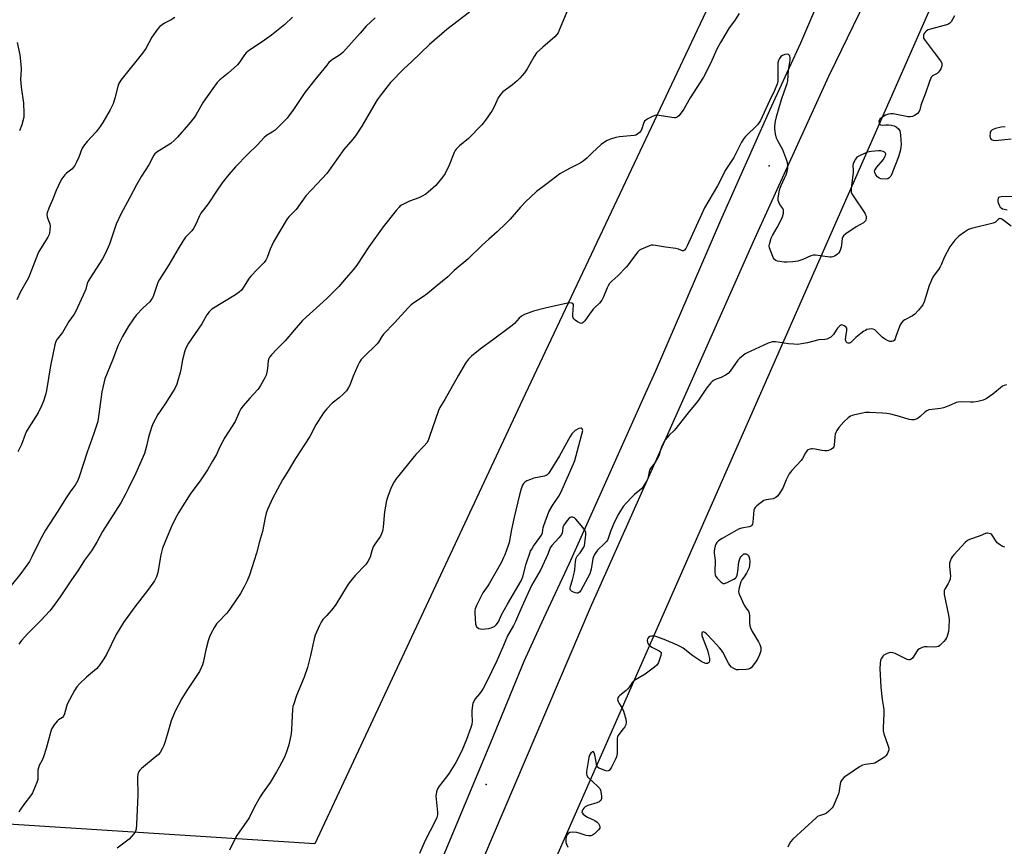
# Model space of a CAD drawing. Units: inches. Extents: x 1171771 to 1177771, y 541458 to 545459.
# Drawn here: x 1175856 to 1176318, y 544581 to 544969 of the extents above; entities that cross this region are included whole.
import ezdxf

# ---------------------------------------------------------------- set-up
doc = ezdxf.new("R2010")
doc.units = ezdxf.units.IN
doc.header["$MEASUREMENT"] = 0
for name, color, linetype in [('ELEV-Spot Elevation', 7, 'Continuous'), ('NTRL-Pasture Land', 2, 'Continuous'), ('NTRL-Trees', 3, 'Continuous'), ('TRANS-Road', 130, 'Continuous'), ('Undefined', 1, 'Continuous')]:
    doc.layers.add(name, color=color, linetype=linetype)

msp = doc.modelspace()

# ---------------------------------------------------------------- linework, layer by layer
at = {"layer": 'ELEV-Spot Elevation'}
for p in [(1176207.47, 544900.34, 405.68), (1176074.76, 544610.47, 403.79)]:
    msp.add_point(p, dxfattribs=at)
at = {"layer": 'NTRL-Pasture Land'}
msp.add_polyline3d([(1175487.79, 545347.17, 0), (1175902.45, 545398.46, 0), (1176249.63, 545442.79, 0), (1176258.96, 545337.19, 0), (1176243.61, 545112.03, 0), (1176093.1, 544793.23, 0), (1175994.43, 544582.64, 0), (1175733.72, 544599.32, 0)], dxfattribs=at)
at = {"layer": 'NTRL-Trees'}
msp.add_polyline3d([(1176831.73, 544000.74, 0), (1176778.62, 544064.83, 0), (1176721.85, 544112.44, 0), (1176718.19, 544160.06, 0), (1176766.52, 544250.49, 0), (1176776.79, 544284.58, 0), (1176743.61, 544367.16, 0), (1176736.89, 544376.92, 0), (1176703.82, 544382.65, 0), (1176679.74, 544374.31, 0), (1176626.63, 544345.01, 0), (1176564.37, 544357.83, 0), (1176520.42, 544354.16, 0), (1176425.2, 544328.53, 0), (1176286.02, 544332.19, 0), (1176194.46, 544346.84, 0), (1176165.16, 544323.03, 0), (1176095.58, 544313.88, 0), (1176040.64, 544330.36, 0), (1176011.23, 544357.66, 0), (1176344.13, 545113.04, 0), (1176316.95, 545458.39, 0), (1177770.51, 545458.24, 0)], dxfattribs=at)
at = {"layer": 'TRANS-Road'}
for points in [[(1175960.32, 544359.75), (1175988.45, 544425.08), (1175995.9, 544442.38), (1176026.21, 544511.62), (1176053.12, 544573.26), (1176076.98, 544630.07), (1176092.49, 544668.13), (1176101.81, 544688.31), (1176113.74, 544714.14), (1176130.77, 544752.03), (1176149.41, 544793.59), (1176154.05, 544803.94), (1176184.67, 544874.77), (1176207.72, 544926.29), (1176211.36, 544934.22), (1176222.23, 544957.87), (1176239.35, 544997.74)], [(1176257.81, 544988.82), (1176238.51, 544948.85), (1176235.29, 544942.19), (1176200.55, 544866.04), (1176185.61, 544832.7), (1176169.99, 544797.56), (1176123.56, 544693.12), (1176077.99, 544586.59), (1176064.4, 544554.81), (1176038.09, 544494.79), (1176016.55, 544445.65), (1176007.65, 544424.68), (1175976.17, 544350.46)]]:
    msp.add_lwpolyline(points, dxfattribs=at)
at = {"layer": 'Undefined'}
for points, elevation in [([(1176113.47, 544974.69), (1176109.03, 544963.9), (1176108.42, 544962.6), (1176107.93, 544961.82), (1176106.89, 544960.78), (1176101.29, 544955.94), (1176098.35, 544953.17), (1176097.23, 544951.52), (1176093.99, 544945.7), (1176092.7, 544943.92), (1176090.48, 544941.31), (1176089.22, 544940.1), (1176087.02, 544938.19), (1176082.62, 544934.93), (1176081.42, 544933.67), (1176080.44, 544932.22), (1176078.51, 544927.99), (1176077.58, 544926.23), (1176074.41, 544921.65), (1176072.67, 544919.48), (1176066.51, 544913.06), (1176062.26, 544909.61), (1176060.66, 544908.1), (1176060.2, 544907.47), (1176059.68, 544906.52), (1176057.39, 544900.66), (1176055.47, 544896.63), (1176054.47, 544895.2), (1176051.14, 544891.14), (1176049.93, 544889.93), (1176047.55, 544887.89), (1176046.39, 544887.06), (1176044.69, 544886), (1176043.16, 544885.23), (1176038.83, 544883.67), (1176037.53, 544883.12), (1176035.02, 544881.84), (1176034.34, 544881.38), (1176033.92, 544880.99), (1176032.6, 544879.42), (1176026.51, 544871.65), (1176019.8, 544862.29), (1176014.09, 544853.8), (1176012.38, 544851.56), (1176011.31, 544850.26), (1176009.05, 544847.8), (1176005.69, 544843.67), (1176000, 544838.18)], 410), ([(1176066.99, 544972.35), (1176056.37, 544964.14), (1176048.15, 544957.13), (1176039.95, 544949.12), (1176036.16, 544945.77), (1176029.87, 544939.39), (1176025.45, 544933.77), (1176023.66, 544931.23), (1176020.95, 544926.73), (1176016.4, 544918.85), (1176013.45, 544914.39), (1176012.22, 544912.8), (1176008.04, 544907.94), (1176000, 544896.62)], 412), ([(1176193.37, 544971.65), (1176191.08, 544968.17), (1176188.59, 544964.87), (1176184.52, 544958.02), (1176182.92, 544954.92), (1176179.9, 544948.26), (1176176.57, 544941.76), (1176170.37, 544932.22), (1176168.37, 544928.52), (1176167.39, 544926.89), (1176166.08, 544925.04), (1176165.02, 544923.72), (1176164.43, 544923.22), (1176164.01, 544922.98), (1176163.52, 544922.84), (1176162.96, 544922.82), (1176161.79, 544922.95), (1176155.86, 544923.94), (1176154.41, 544923.98), (1176153.08, 544923.55), (1176150.5, 544922.31), (1176149.55, 544921.73), (1176148.99, 544921.16), (1176148.51, 544920.15), (1176147.67, 544917.66), (1176147.33, 544916.86), (1176146.69, 544915.96), (1176145.69, 544915.05), (1176144.97, 544914.67), (1176144.13, 544914.48), (1176137.3, 544913.8), (1176135.54, 544913.54), (1176133.04, 544912.85), (1176131.51, 544912.12), (1176129.82, 544911.09), (1176128.67, 544910.23), (1176124.5, 544906.44), (1176121.94, 544903.92), (1176120.19, 544902.52), (1176118.77, 544901.6), (1176113.77, 544899.07), (1176109.26, 544896.58), (1176103.14, 544891.81), (1176098.33, 544888.22), (1176095.46, 544885.64), (1176093.27, 544883.51), (1176090.85, 544880.9), (1176085.97, 544875.35), (1176083.89, 544873.2), (1176079.88, 544869.32), (1176075.92, 544865.86), (1176072.94, 544863.15), (1176066.1, 544856.48), (1176059.67, 544851.24), (1176057.62, 544849.07), (1176056.77, 544848.29), (1176051.78, 544844.25), (1176047.04, 544840.25), (1176045.43, 544839.05), (1176040.3, 544835.73), (1176039.41, 544835), (1176038.16, 544833.76), (1176031.84, 544826.7), (1176026.61, 544821.47), (1176025.79, 544820.3), (1176024.34, 544817.73), (1176023.62, 544816.82), (1176017.34, 544810.75), (1176016.17, 544809.53), (1176015.3, 544808.22), (1176014.57, 544806.72), (1176012.41, 544801.65), (1176010.86, 544797.57), (1176010.18, 544796.34), (1176009.26, 544794.92), (1176008.56, 544794.05), (1176007.53, 544793.09), (1176005.78, 544791.63), (1176002.54, 544789.11), (1176000, 544786.4)], 408), ([(1175928.8, 544969.75), (1175927.15, 544968.71), (1175923.9, 544967.06), (1175921.84, 544965.6), (1175920.72, 544964.32), (1175918.05, 544960.55), (1175915.13, 544955.33), (1175913.66, 544953.1), (1175904.7, 544942.01), (1175903.45, 544940.35), (1175902.57, 544938.82), (1175902, 544937.49), (1175900.6, 544931.91), (1175899.82, 544929.4), (1175899.31, 544928.04), (1175898.47, 544926.46), (1175894.98, 544920.51), (1175893.84, 544918.76), (1175891.89, 544916.16), (1175887.66, 544911.66), (1175885.94, 544909.45), (1175885.26, 544908.19), (1175883.75, 544904.37), (1175882.71, 544902.01), (1175881.97, 544900.48), (1175881.52, 544899.77), (1175880.5, 544898.75), (1175878.07, 544896.84), (1175877.26, 544896.08), (1175875.86, 544894.24), (1175875.03, 544892.71), (1175873.24, 544888.71), (1175871.5, 544884.31), (1175869.66, 544880.47), (1175868.97, 544878.31), (1175868.85, 544877.48), (1175868.99, 544876.33), (1175869.23, 544875.49), (1175870.19, 544873.09), (1175870.43, 544872), (1175870.27, 544870.01), (1175869.84, 544868.06), (1175869.2, 544866.81), (1175865.77, 544861.37), (1175864.89, 544859.82), (1175860.14, 544847.81), (1175858.99, 544845.61), (1175856.42, 544841.19), (1175854.76, 544837.47)], 418), ([(1175983.97, 544969.89), (1175980.39, 544966.53), (1175978.86, 544965.22), (1175974.1, 544961.48), (1175969.66, 544958.34), (1175963.84, 544954.48), (1175962.27, 544953.18), (1175961.51, 544952.31), (1175959.29, 544948.95), (1175958.2, 544947.6), (1175953.77, 544943.76), (1175949.9, 544940.58), (1175948.7, 544939.34), (1175946.65, 544936.58), (1175942.07, 544930.05), (1175938.83, 544924.37), (1175938.03, 544923.14), (1175935.27, 544919.65), (1175930, 544913.71), (1175928.59, 544912.25), (1175926.9, 544910.76), (1175920.3, 544906.61), (1175919.44, 544905.89), (1175918.93, 544905.21), (1175916.64, 544900.74), (1175913.13, 544895.46), (1175910.78, 544891.42), (1175907.52, 544885.11), (1175903.68, 544878.01), (1175901.24, 544872.89), (1175898.1, 544863.51), (1175896.1, 544858.97), (1175894.88, 544856.63), (1175890.33, 544849.66), (1175888.2, 544846.17), (1175887.74, 544845.09), (1175887, 544842.53), (1175886.58, 544841.43), (1175882.41, 544832.2), (1175881.58, 544830.82), (1175879.14, 544827.31), (1175876.2, 544822.19), (1175873.63, 544819.02), (1175872.97, 544817.95), (1175872.49, 544816.36), (1175870.53, 544806.62), (1175868.66, 544795.06), (1175868.14, 544793.05), (1175867.19, 544789.94), (1175866.31, 544787.83), (1175864.73, 544784.48), (1175860.31, 544777.7), (1175859.15, 544775.66), (1175858.56, 544774.33), (1175856.84, 544769.76), (1175855.18, 544766.26)], 416), ([(1176294.22, 544970.6), (1176292.65, 544967.71), (1176292.1, 544967.08), (1176291.09, 544966.58), (1176283.02, 544964.37), (1176281.91, 544963.98), (1176281.21, 544963.51), (1176280.61, 544962.89), (1176280.08, 544962.22), (1176279.73, 544961.48), (1176279.7, 544960.67), (1176279.82, 544960.12), (1176280.04, 544959.64), (1176284.83, 544953.41), (1176287.68, 544949.52), (1176288.27, 544948.35), (1176288.38, 544947.36), (1176288.18, 544946.56), (1176287.83, 544945.78), (1176287.27, 544944.78), (1176286.78, 544944.1), (1176286.13, 544943.58), (1176283.92, 544942.4), (1176283.42, 544941.89), (1176283.14, 544941.4), (1176282.49, 544939.77), (1176280.54, 544933.79), (1176278.95, 544929.96), (1176278.52, 544928.59), (1176278.02, 544926.46), (1176277.67, 544925.69), (1176276.95, 544924.82), (1176275.83, 544924.04), (1176274.6, 544923.43), (1176273.49, 544923.19), (1176272.62, 544923.22), (1176271.73, 544923.36), (1176265.58, 544924.6), (1176264.43, 544924.67), (1176263.34, 544924.55), (1176262.01, 544924.01), (1176260.17, 544922.95), (1176259.35, 544922.18), (1176258.94, 544921.53), (1176258.84, 544921.07), (1176258.94, 544920.38), (1176259.26, 544919.8), (1176259.6, 544919.55), (1176260.53, 544919.39), (1176262.13, 544919.52), (1176263.33, 544919.48), (1176264.81, 544919.34), (1176265.94, 544919.1), (1176266.91, 544918.55), (1176267.96, 544917.58), (1176268.6, 544916.68), (1176268.87, 544915.93), (1176269.03, 544914.58), (1176269.21, 544910.27), (1176269.16, 544909.14), (1176268.92, 544907.74), (1176267.98, 544904.54), (1176264.89, 544896.53), (1176264.39, 544895.5), (1176263.73, 544894.64), (1176263.09, 544894.23), (1176261.76, 544894.07), (1176259.8, 544894.21), (1176259.03, 544894.46), (1176258.17, 544895.09), (1176257.47, 544896.03), (1176256.97, 544897.08), (1176256.86, 544897.82), (1176256.94, 544898.24), (1176257.18, 544898.74), (1176257.89, 544899.68), (1176260.83, 544903.16), (1176261.46, 544904.16), (1176261.95, 544905.17), (1176262.11, 544905.89), (1176261.99, 544906.29), (1176261.53, 544906.7), (1176260.85, 544907.02), (1176259.78, 544907.32), (1176258.62, 544907.34), (1176255.15, 544906.99), (1176254.3, 544906.85), (1176253.47, 544906.61), (1176250.03, 544905.1), (1176248.54, 544904.27), (1176247.82, 544903.46), (1176247.02, 544901.97), (1176246.72, 544901.19), (1176246.57, 544900.39), (1176246.76, 544898.17), (1176246.76, 544897.33), (1176245.88, 544889.65), (1176245.82, 544888.77), (1176245.9, 544887.93), (1176246.22, 544887.15), (1176246.81, 544886.16), (1176252.31, 544878.06), (1176252.61, 544877.37), (1176252.81, 544876.63), (1176252.83, 544875.58), (1176252.71, 544875.05), (1176252.49, 544874.56), (1176252.18, 544874.16), (1176251.6, 544873.65), (1176248.25, 544871.76), (1176243.28, 544868.41), (1176242.19, 544867.48), (1176241.91, 544867.03), (1176241.67, 544866.28), (1176241.38, 544863.26), (1176241.15, 544862.16), (1176240.48, 544860.29), (1176239.88, 544859.36), (1176239.23, 544858.8), (1176238.01, 544858.01), (1176237.23, 544857.65), (1176236.69, 544857.52), (1176235.84, 544857.5), (1176234.69, 544857.6), (1176232.38, 544857.9), (1176229.17, 544858.45), (1176228.01, 544858.45), (1176226.91, 544858.13), (1176223.2, 544856.34), (1176220.81, 544855.54), (1176219.96, 544855.4), (1176218.5, 544855.28), (1176215.85, 544855.16), (1176214.39, 544855.19), (1176212.37, 544855.41), (1176211.26, 544855.62), (1176210.52, 544855.93), (1176209.95, 544856.4), (1176209.48, 544857.07), (1176209.1, 544857.87), (1176207.62, 544861.81), (1176207.47, 544862.62), (1176207.52, 544863.62), (1176207.82, 544864.71), (1176208.42, 544866.34), (1176209.03, 544867.64), (1176211.2, 544871.4), (1176212.9, 544874.73), (1176213.58, 544876.34), (1176214.07, 544878.03), (1176214.19, 544878.87), (1176214.09, 544879.57), (1176213.78, 544880.24), (1176212.44, 544882.14), (1176211.91, 544883.19), (1176211.66, 544884), (1176211.65, 544885.14), (1176212.07, 544888.07), (1176212.38, 544889.5), (1176213.01, 544891.11), (1176214.67, 544894.5), (1176215.32, 544896.05), (1176215.87, 544897.64), (1176216.15, 544899.24), (1176216.12, 544901.09), (1176215.73, 544902.73), (1176213.84, 544907.7), (1176211.42, 544912.01), (1176210.8, 544913.31), (1176210.32, 544915.33), (1176210.03, 544917.68), (1176210.1, 544918.86), (1176210.43, 544921.22), (1176211, 544923.81), (1176213.16, 544931.41), (1176214.36, 544934.93), (1176215.88, 544938.8), (1176216.2, 544940.12), (1176216.47, 544945.1), (1176217.27, 544949.76), (1176217.31, 544950.83), (1176217.05, 544951.79), (1176216.83, 544952.19), (1176216.53, 544952.47), (1176215.83, 544952.58), (1176214.71, 544952.37), (1176213.61, 544951.96), (1176212.92, 544951.46), (1176212.29, 544950.64), (1176211.81, 544949.67), (1176211.51, 544948.56), (1176211.4, 544947.48), (1176211.54, 544940.78), (1176211.47, 544939.91), (1176211.26, 544939.08), (1176209.89, 544935.55), (1176207.57, 544930.81), (1176203.33, 544921.57), (1176202.74, 544920.59), (1176201.86, 544919.49), (1176196.28, 544913.96), (1176195.58, 544913.04), (1176194.5, 544911.31), (1176192.83, 544908.24), (1176190.87, 544904.18), (1176186.81, 544898.04), (1176184.76, 544893.81), (1176183.19, 544890.84), (1176177.12, 544880.53), (1176175.62, 544877.43), (1176168.94, 544862.75), (1176168.3, 544861.52), (1176167.7, 544860.76), (1176167.19, 544860.48), (1176166.76, 544860.49), (1176164.83, 544861.23), (1176163.68, 544861.54), (1176158.83, 544862.16), (1176154.14, 544863), (1176152.97, 544863.14), (1176152.13, 544863.08), (1176151.32, 544862.85), (1176147.63, 544861.29), (1176146.67, 544860.72), (1176145.87, 544859.93), (1176143.39, 544856.75), (1176141.37, 544853.95), (1176140.43, 544852.83), (1176136.49, 544848.8), (1176133.67, 544846.24), (1176132.58, 544845.07), (1176131.94, 544844.1), (1176131.39, 544843.08), (1176129.7, 544838.84), (1176128.9, 544837.34), (1176127.83, 544835.99), (1176125.67, 544833.92), (1176124.88, 544833.05), (1176123.13, 544830.76), (1176120.94, 544827.59), (1176120.16, 544826.8), (1176119.72, 544826.55), (1176119.25, 544826.45), (1176118.54, 544826.64), (1176117.58, 544827.2), (1176116.41, 544828.04), (1176115.81, 544828.6), (1176115.52, 544829.02), (1176115.33, 544829.8), (1176115.31, 544830.66), (1176115.73, 544834.93), (1176115.64, 544835.36), (1176115.44, 544835.7), (1176114.87, 544835.99), (1176113.87, 544836.08), (1176112.8, 544835.92), (1176102.43, 544833.6), (1176096.88, 544832.21), (1176092.76, 544830.66), (1176091.27, 544829.9), (1176090.28, 544828.98), (1176087.96, 544826.45), (1176086.89, 544825.5), (1176085.08, 544824.08), (1176078.26, 544819.11), (1176071.95, 544814.39), (1176067.88, 544811.09), (1176067.03, 544810.3), (1176066.47, 544809.65), (1176065.11, 544807.76), (1176061.75, 544802.21), (1176055.37, 544790.87), (1176053.07, 544787.06), (1176052.46, 544785.62), (1176048.06, 544772.95), (1176047.49, 544771.6), (1176046.93, 544770.56), (1176045.73, 544769.05), (1176041.8, 544764.99), (1176038.29, 544760.82), (1176032.38, 544753.41), (1176031.59, 544752.22), (1176030.77, 544750.77), (1176030.05, 544749.16), (1176028.75, 544745.83), (1176028.01, 544743.42), (1176027.11, 544738.12), (1176026.5, 544731.06), (1176026.33, 544729.9), (1176026.12, 544729.11), (1176025.65, 544727.82), (1176025.17, 544726.82), (1176022.49, 544722.97), (1176021.79, 544721.73), (1176021.07, 544719.92), (1176020.34, 544716.98), (1176019.32, 544714.91), (1176018.72, 544713.92), (1176018.19, 544713.25), (1176013.26, 544708.3), (1176010.51, 544704.95), (1176009.56, 544703.53), (1176004.28, 544694.66), (1176003.02, 544693.05), (1176000, 544689.58)], 406), ([(1176022.64, 544969.59), (1176018.5, 544965.75), (1176015.7, 544962.42), (1176007.48, 544953.45), (1176006.63, 544952.65), (1176005.56, 544951.83), (1176002.76, 544950.16), (1176001.86, 544949.53), (1176001.03, 544948.69), (1176000, 544947.41)], 414), ([(1175854.94, 544958.03), (1175856.15, 544952.22), (1175856.61, 544947.81), (1175856.71, 544945.76), (1175856.51, 544940.58), (1175856.53, 544939.13), (1175856.74, 544937.08), (1175857.87, 544929.58), (1175858.08, 544925.01), (1175858.06, 544923.87), (1175857.96, 544923.03), (1175857.11, 544919.47), (1175856.04, 544916.67)], 420), ([(1176000, 544947.41), (1175994.44, 544940.6), (1175989.73, 544934.61), (1175988.42, 544932.77), (1175984.43, 544926.69), (1175982.28, 544923.68), (1175981.39, 544922.57), (1175977.26, 544918.44), (1175975.78, 544917.07), (1175974.46, 544916.08), (1175971.74, 544914.42), (1175970.69, 544913.54), (1175967.62, 544910.13), (1175963.06, 544905.79), (1175957.26, 544899.83), (1175954.08, 544896.18), (1175951.02, 544892.38), (1175948.33, 544888.44), (1175944.4, 544882.44), (1175942.19, 544879.67), (1175941.02, 544878.03), (1175940.35, 544876.78), (1175938.67, 544872.88), (1175937.55, 544870.91), (1175936.69, 544869.83), (1175933.87, 544866.86), (1175932.52, 544864.98), (1175930.3, 544861.46), (1175926.01, 544853.89), (1175921.54, 544847.09), (1175920.8, 544845.56), (1175918.74, 544839.57), (1175918.31, 544838.5), (1175917.91, 544837.75), (1175917, 544836.63), (1175913.92, 544833.71), (1175910.63, 544830.23), (1175909.38, 544828.59), (1175907.05, 544825.18), (1175904.28, 544820.3), (1175902.3, 544816.31), (1175899.6, 544809.24), (1175896.05, 544800.41), (1175895.53, 544798.4), (1175894.65, 544794.34), (1175893.09, 544783.98), (1175892.93, 544781.7), (1175892.69, 544780.56), (1175890.9, 544774.93), (1175887.72, 544766.14), (1175883.88, 544754.52), (1175883.26, 544752.87), (1175882.02, 544750.71), (1175880.04, 544748.07), (1175877.48, 544744.24), (1175873.92, 544738.51), (1175868.16, 544729.62), (1175865.72, 544725.07), (1175861.75, 544717.04), (1175860.6, 544714.96), (1175856.65, 544709.25), (1175852.07, 544703.69)], 414), ([(1176317.96, 544918.57), (1176316.2, 544918.41), (1176313.45, 544917.78), (1176312.65, 544917.52), (1176311.95, 544917.16), (1176311.28, 544916.52), (1176311.07, 544916.07), (1176310.95, 544915.53), (1176310.92, 544914.36), (1176311, 544913.52), (1176311.16, 544913.04), (1176311.45, 544912.69), (1176312.36, 544912.35), (1176313.44, 544912.22), (1176320.85, 544912.95)], 404), ([(1176000, 544896.62), (1175995.55, 544891.79), (1175990.2, 544886.21), (1175985.68, 544879.89), (1175982.41, 544876.52), (1175981.5, 544875.44), (1175974.97, 544864.64), (1175973.49, 544861.2), (1175972.11, 544857.32), (1175971.49, 544856.11), (1175970.64, 544855.04), (1175967.47, 544851.93), (1175964.38, 544848.56), (1175963.69, 544847.6), (1175961.03, 544843.4), (1175960.03, 544842.03), (1175958.94, 544841.05), (1175957.24, 544839.86), (1175946.13, 544833.08), (1175944.84, 544831.9), (1175943.73, 544830.54), (1175941.39, 544826.32), (1175935.23, 544817.16), (1175934.05, 544815.18), (1175933.49, 544813.56), (1175932.36, 544809.39), (1175931.6, 544804.85), (1175931.28, 544803.42), (1175930.24, 544799.69), (1175929.67, 544798.04), (1175928.75, 544795.99), (1175928.07, 544794.73), (1175924.3, 544788.84), (1175920.86, 544783.76), (1175918.5, 544779.34), (1175917.86, 544777.68), (1175916.48, 544773.12), (1175915.58, 544768.89), (1175914.59, 544765.5), (1175910.5, 544756.34), (1175906.93, 544748.91), (1175905.86, 544746.81), (1175903.44, 544742.41), (1175894.84, 544728.89), (1175892.32, 544724.18), (1175890.56, 544721.08), (1175889.73, 544719.86), (1175886.38, 544715.46), (1175883.69, 544711), (1175880.05, 544705.89), (1175875.06, 544698.28), (1175871.31, 544693.17), (1175870.16, 544691.82), (1175865.91, 544687.24), (1175859.88, 544681.15), (1175856.91, 544677.83), (1175855.7, 544676.2)], 412), ([(1176326.4, 544886.01), (1176316.16, 544885.82), (1176315.36, 544885.66), (1176314.96, 544885.42), (1176314.72, 544885.08), (1176314.59, 544884.35), (1176314.66, 544883.53), (1176314.86, 544882.69), (1176315.32, 544881.6), (1176315.77, 544880.88), (1176316.15, 544880.53), (1176316.79, 544880.2), (1176318.9, 544879.63)], 404), ([(1176320.91, 544871.97), (1176317.02, 544875.02), (1176316.13, 544875.46), (1176315.49, 544875.54), (1176315.2, 544875.46), (1176314.81, 544875.2), (1176313.5, 544873.93), (1176312.46, 544873.44), (1176302.31, 544870.89), (1176300.91, 544870.43), (1176298.9, 544869.25), (1176296.27, 544867.39), (1176294.49, 544865.48), (1176292.09, 544862.3), (1176289.5, 544857.3), (1176288.11, 544853.88), (1176287.62, 544852.88), (1176286.86, 544851.72), (1176284.74, 544849.03), (1176284.13, 544848.05), (1176282.44, 544844.28), (1176280.89, 544838.98), (1176280.01, 544836.48), (1176279.38, 544835.18), (1176277.42, 544832.72), (1176275.69, 544830.83), (1176274.52, 544830.03), (1176270.94, 544828.14), (1176270.26, 544827.63), (1176269.48, 544826.78), (1176268.83, 544825.83), (1176268.46, 544825.04), (1176266.86, 544820.27), (1176266.43, 544819.2), (1176266.02, 544818.51), (1176265.48, 544818.08), (1176264.84, 544817.91), (1176264.03, 544818.02), (1176262.92, 544818.41), (1176261.88, 544818.92), (1176261.03, 544819.5), (1176260.37, 544820.05), (1176256.94, 544823.4), (1176256.23, 544823.81), (1176255.46, 544823.9), (1176254.36, 544823.78), (1176253.26, 544823.52), (1176252.49, 544823.2), (1176251.75, 544822.78), (1176250.34, 544821.78), (1176248.06, 544819.89), (1176245.7, 544817.53), (1176245.06, 544817.18), (1176244.41, 544817.15), (1176244.01, 544817.36), (1176243.5, 544817.88), (1176243.3, 544818.31), (1176243.21, 544818.78), (1176243.27, 544820.1), (1176243.86, 544823.2), (1176243.87, 544823.72), (1176243.77, 544824.19), (1176243.31, 544824.77), (1176242.64, 544825.24), (1176241.91, 544825.6), (1176241.21, 544825.71), (1176240.78, 544825.54), (1176240.38, 544825.22), (1176239.44, 544824.2), (1176238.76, 544823.26), (1176237.53, 544821.27), (1176237, 544820.6), (1176236.36, 544820.06), (1176235.65, 544819.61), (1176234.38, 544819.03), (1176233.56, 544818.9), (1176230.66, 544818.74), (1176225.34, 544817.35), (1176222.5, 544816.83), (1176220.79, 544816.61), (1176219.03, 544816.65), (1176216.4, 544816.85), (1176210.38, 544817.81), (1176209.54, 544817.84), (1176208.75, 544817.77), (1176207.99, 544817.57), (1176207, 544817.19), (1176196.84, 544812.55), (1176196.08, 544812.13), (1176195.19, 544811.46), (1176193.49, 544809.99), (1176192.71, 544809.17), (1176189.16, 544804.08), (1176188.19, 544803.01), (1176187.01, 544802.23), (1176184.98, 544801.13), (1176182.59, 544800.28), (1176181.32, 544799.72), (1176180.63, 544799.26), (1176180, 544798.66), (1176177.96, 544796.17), (1176174.22, 544790.47), (1176173.18, 544789.03), (1176169.9, 544785.14), (1176163.68, 544777.19), (1176162.87, 544776.33), (1176160.51, 544774.08), (1176158.59, 544771.83), (1176157.87, 544770.55), (1176156.92, 544768.39), (1176156.52, 544767.28), (1176155.79, 544764.73), (1176155.24, 544763.42), (1176153.96, 544761.23), (1176152.03, 544758.96), (1176151.48, 544757.99), (1176151.11, 544756.9), (1176150.54, 544753.77), (1176150.06, 544752.72), (1176149.16, 544751.2), (1176148.2, 544749.71), (1176147.66, 544749.02), (1176146.82, 544748.24), (1176144.31, 544746.26), (1176143.12, 544745.19), (1176140.32, 544742.17), (1176139.03, 544740.58), (1176136.94, 544737.44), (1176134.92, 544733.47), (1176133.03, 544728.89), (1176131.93, 544725.64), (1176131.6, 544724.91), (1176131.16, 544724.26), (1176130.28, 544723.26), (1176126.89, 544720.13), (1176125.56, 544718.15), (1176125.02, 544717.1), (1176124.75, 544716.29), (1176123.94, 544711.23), (1176123.29, 544709.05), (1176119.11, 544701.3), (1176118.42, 544700.45), (1176117.77, 544700.06), (1176117.27, 544700.03), (1176116.47, 544700.2), (1176115.4, 544700.6), (1176114.68, 544700.99), (1176114.23, 544701.53), (1176114.12, 544701.98), (1176114.12, 544702.46), (1176114.28, 544703.27), (1176115.22, 544706.32), (1176116.12, 544710.05), (1176116.3, 544711.2), (1176116.64, 544714.85), (1176116.93, 544716.48), (1176117.38, 544717.38), (1176118.73, 544718.96), (1176119.91, 544720.64), (1176120.49, 544721.64), (1176120.76, 544722.35), (1176121.41, 544727.27), (1176121.46, 544728.14), (1176121.4, 544728.64), (1176121.02, 544729.54), (1176120.16, 544730.69), (1176116.75, 544734.74), (1176116.13, 544735.31), (1176115.66, 544735.57), (1176115.16, 544735.7), (1176114.66, 544735.66), (1176114.17, 544735.47), (1176113.72, 544735.16), (1176112.73, 544734.09), (1176111.1, 544731.96), (1176110.62, 544730.96), (1176110.51, 544729.04), (1176110.31, 544728.29), (1176110, 544727.57), (1176109.56, 544726.84), (1176108.86, 544725.91), (1176105.59, 544722.33), (1176104.79, 544721.23), (1176103.62, 544718.38), (1176100.3, 544711.16), (1176096.07, 544703.66), (1176091.43, 544693.58), (1176088.47, 544686.75), (1176087.55, 544684.96), (1176084.72, 544680.04), (1176082.89, 544675.51), (1176079.72, 544668.39), (1176077.31, 544663.25), (1176074.71, 544658.04), (1176073.29, 544655.41), (1176072.39, 544653.92), (1176071.61, 544652.87), (1176069.59, 544650.5), (1176068.77, 544649.13), (1176068.48, 544648.4), (1176068.28, 544647.58), (1176068.01, 544644.95), (1176067.96, 544643.48), (1176068.16, 544640.12), (1176068.01, 544638.49), (1176067.6, 544637.16), (1176065.47, 544631.47), (1176063.33, 544626.16), (1176060.52, 544620.77), (1176057.37, 544615.72), (1176056.17, 544614.02), (1176052.66, 544609.64), (1176051.87, 544608.43), (1176051.46, 544607.02), (1176051.19, 544604.96), (1176051.27, 544603.55), (1176051.98, 544597.31), (1176051.94, 544596.21), (1176051.67, 544594.97), (1176050.86, 544593.16), (1176046.12, 544584.22), (1176043.46, 544578.14)], 404), ([(1176000, 544838.18), (1175988.72, 544827.88), (1175984.69, 544823.28), (1175980.59, 544818.22), (1175976.54, 544814.36), (1175974.11, 544811.78), (1175973.22, 544810.63), (1175972.9, 544809.94), (1175972.61, 544808.96), (1175972.28, 544805.34), (1175971.93, 544803.61), (1175971.54, 544802.19), (1175970.95, 544800.88), (1175968.95, 544797.36), (1175968.19, 544796.14), (1175967.66, 544795.46), (1175963.97, 544791.47), (1175960.76, 544787.76), (1175959.71, 544786.4), (1175959.05, 544785.13), (1175957, 544780.56), (1175952.29, 544773.02), (1175949.89, 544768.67), (1175948.25, 544764.98), (1175946.42, 544761.9), (1175944.16, 544757.85), (1175940.95, 544753.22), (1175935.93, 544746.4), (1175930.7, 544738.07), (1175929.26, 544735.57), (1175927.07, 544730.94), (1175923.08, 544721.2), (1175922.19, 544717.95), (1175920.86, 544709.67), (1175920.19, 544707.73), (1175919.31, 544705.88), (1175916.48, 544701.86), (1175909.56, 544693), (1175904.66, 544686.36), (1175901.32, 544680.64), (1175896.69, 544671.34), (1175895.57, 544669.3), (1175894.59, 544667.84), (1175892.98, 544665.75), (1175892.01, 544664.66), (1175887.42, 544660.72), (1175884.05, 544657.5), (1175882.89, 544656.19), (1175881.81, 544654.4), (1175878.34, 544648.1), (1175877.96, 544646.99), (1175877.1, 544643.53), (1175876.66, 544642.47), (1175876.08, 544641.82), (1175874.28, 544640.64), (1175873.67, 544640.09), (1175872.27, 544638.3), (1175871.17, 544636.65), (1175870.81, 544635.85), (1175870.45, 544634.72), (1175869.34, 544630.68), (1175868.49, 544627.19), (1175867.27, 544623.33), (1175866.64, 544621.72), (1175865.25, 544619.23), (1175864.83, 544618.22), (1175864.65, 544617.16), (1175864.65, 544613.94), (1175864.55, 544612.79), (1175864.11, 544611.4), (1175862.53, 544607.58), (1175862.03, 544606.52), (1175861.57, 544605.76), (1175857.95, 544601.06), (1175856.22, 544598.48), (1175855.7, 544597.43)], 410), ([(1176318.62, 544797.63), (1176317.54, 544797.36), (1176316.78, 544796.97), (1176312.21, 544793.24), (1176309.06, 544791.14), (1176307.78, 544790.49), (1176305.26, 544789.82), (1176303.26, 544789.47), (1176301.8, 544789.47), (1176297.71, 544789.71), (1176296.07, 544789.61), (1176295.07, 544789.34), (1176292.35, 544788.07), (1176289.18, 544786.9), (1176287.78, 544786.63), (1176283.74, 544786.17), (1176282.33, 544785.92), (1176281.29, 544785.52), (1176280.58, 544785.05), (1176278.2, 544782.79), (1176277.28, 544782.05), (1176276.34, 544781.56), (1176275.33, 544781.26), (1176274.2, 544781.23), (1176273.08, 544781.4), (1176268.47, 544782.86), (1176264.48, 544783.95), (1176262.57, 544784.24), (1176260.6, 544784.42), (1176254.37, 544784.68), (1176252.6, 544784.67), (1176251.17, 544784.43), (1176247.49, 544783.61), (1176246.37, 544783.32), (1176245.58, 544783.01), (1176244.46, 544782.22), (1176242.39, 544780.33), (1176240.11, 544777.74), (1176239.15, 544776.32), (1176238.64, 544775.31), (1176238.35, 544774.52), (1176238.17, 544773.35), (1176237.92, 544769.46), (1176237.68, 544768.67), (1176237.25, 544768.06), (1176236.65, 544767.58), (1176235.96, 544767.18), (1176235.27, 544766.92), (1176234.54, 544766.79), (1176233.45, 544766.76), (1176232.08, 544766.86), (1176228.93, 544767.51), (1176227.79, 544767.67), (1176227.24, 544767.65), (1176226.46, 544767.47), (1176225.71, 544767.17), (1176225.27, 544766.89), (1176224.87, 544766.49), (1176224.38, 544765.79), (1176223.02, 544763.16), (1176222.4, 544762.17), (1176218.08, 544757.52), (1176216.85, 544756.01), (1176216.28, 544754.99), (1176215.41, 544753.11), (1176213.83, 544749.18), (1176212.78, 544747.48), (1176211.42, 544745.65), (1176210.57, 544744.92), (1176209.29, 544744.3), (1176208.2, 544744.05), (1176205.99, 544743.75), (1176204.95, 544743.41), (1176204.21, 544742.96), (1176203.03, 544742.08), (1176201.63, 544740.98), (1176200.8, 544740.19), (1176200.48, 544739.75), (1176200.22, 544738.96), (1176199.73, 544733.39), (1176199.52, 544732.41), (1176199.33, 544731.98), (1176199.09, 544731.66), (1176198.55, 544731.28), (1176198.05, 544731.11), (1176194.4, 544730.5), (1176193.05, 544730.06), (1176185.4, 544725.71), (1176183.67, 544724.53), (1176182.8, 544723.76), (1176182.38, 544723.05), (1176182.12, 544722.24), (1176181.81, 544720.82), (1176181.67, 544719.67), (1176181.7, 544718.82), (1176182.1, 544715.28), (1176182.01, 544709.85), (1176182.08, 544708.71), (1176182.34, 544707.93), (1176183.03, 544707.03), (1176184.92, 544705.18), (1176185.8, 544704.59), (1176186.52, 544704.54), (1176187.79, 544705.01), (1176190.89, 544706.57), (1176191.56, 544707.04), (1176191.89, 544707.4), (1176192.37, 544708.48), (1176192.79, 544710.27), (1176193.26, 544714.52), (1176193.47, 544715.62), (1176193.84, 544716.64), (1176194.14, 544717.12), (1176194.7, 544717.76), (1176195.55, 544718.41), (1176196.02, 544718.54), (1176196.51, 544718.5), (1176196.97, 544718.35), (1176197.37, 544718.08), (1176197.66, 544717.67), (1176197.86, 544717.17), (1176198.14, 544716.06), (1176198.27, 544714.9), (1176198.18, 544713.12), (1176197.96, 544711.98), (1176197.53, 544710.95), (1176196.71, 544709.45), (1176195.69, 544707.75), (1176194.64, 544706.25), (1176194.17, 544705.35), (1176193.31, 544702.55), (1176193.13, 544701.7), (1176193.07, 544700.86), (1176193.25, 544700.05), (1176193.56, 544699.24), (1176195.72, 544694.46), (1176196.43, 544693.2), (1176197.69, 544691.54), (1176198.1, 544690.65), (1176198.24, 544689.46), (1176198.12, 544686.04), (1176198.29, 544684.92), (1176198.59, 544683.84), (1176199.5, 544682.05), (1176202.36, 544677.32), (1176202.96, 544676), (1176203.44, 544674.66), (1176203.57, 544673.85), (1176203.46, 544673.06), (1176202.83, 544671.23), (1176202.02, 544669.41), (1176201.31, 544668.16), (1176199.63, 544665.84), (1176198.9, 544665.02), (1176198.23, 544664.59), (1176197.7, 544664.44), (1176196.55, 544664.29), (1176193.01, 544664.07), (1176192.15, 544664.18), (1176190.78, 544664.7), (1176189.77, 544665.31), (1176188.9, 544666.25), (1176188.33, 544667.23), (1176185.67, 544672.35), (1176185.05, 544673.33), (1176184.14, 544674.49), (1176182.78, 544676.05), (1176180.93, 544677.83), (1176177.98, 544681.03), (1176177.19, 544681.66), (1176176.59, 544681.87), (1176176.08, 544681.8), (1176175.89, 544681.57), (1176175.8, 544680.97), (1176175.89, 544680.25), (1176176.45, 544678.53), (1176178.53, 544673.33), (1176179.04, 544671.36), (1176179.4, 544669.41), (1176179.45, 544668.36), (1176179.28, 544667.68), (1176179.03, 544667.35), (1176178.42, 544667.13), (1176177.69, 544667.13), (1176177.19, 544667.23), (1176175.88, 544667.88), (1176171.65, 544670.72), (1176167.11, 544674.2), (1176165.68, 544675.09), (1176164.4, 544675.73), (1176158.17, 544678.3), (1176154.22, 544679.71), (1176153.06, 544679.93), (1176152.2, 544679.94), (1176151.44, 544679.71), (1176150.79, 544679.26), (1176150.33, 544678.66), (1176150.19, 544677.96), (1176150.31, 544676.97), (1176150.65, 544676.28), (1176151.22, 544675.68), (1176152.37, 544674.81), (1176155.8, 544673.01), (1176156.47, 544672.55), (1176156.75, 544672.18), (1176156.8, 544671.95), (1176156.68, 544670.91), (1176155.53, 544667.51), (1176155.11, 544666.75), (1176154.74, 544666.31), (1176153.62, 544665.35), (1176149.35, 544662.1), (1176144.71, 544659.41), (1176143.74, 544658.75), (1176143.17, 544658.13), (1176141.95, 544656.23), (1176141.16, 544655.22), (1176140.31, 544654.44), (1176137.33, 544652.08), (1176136.77, 544651.46), (1176136.5, 544651.01), (1176136.36, 544650.28), (1176136.63, 544649.29), (1176137.12, 544648.29), (1176138.65, 544645.81), (1176139.12, 544644.75), (1176140.14, 544641), (1176140.34, 544639.55), (1176140.14, 544638.42), (1176139.67, 544637.36), (1176139, 544636.41), (1176136.96, 544633.9), (1176136.49, 544633.2), (1176136.25, 544632.69), (1176136.13, 544632.16), (1176136.08, 544631.32), (1176136.19, 544626.98), (1176136.1, 544624.98), (1176135.83, 544623.31), (1176135.27, 544621.96), (1176133.48, 544618.51), (1176132.89, 544617.51), (1176132.34, 544616.93), (1176131.95, 544616.75), (1176131.48, 544616.7), (1176130.38, 544616.95), (1176128.42, 544617.69), (1176127.63, 544618.07), (1176126.99, 544618.56), (1176126.72, 544619.01), (1176126.46, 544619.81), (1176125.99, 544622.72), (1176125.65, 544624.13), (1176125.32, 544625.16), (1176124.99, 544625.69), (1176124.86, 544625.77), (1176124.54, 544625.72), (1176123.82, 544625.14), (1176123.24, 544624.17), (1176122.85, 544623.04), (1176121.84, 544616.47), (1176121.78, 544615.47), (1176121.91, 544614.77), (1176122.32, 544614.06), (1176122.9, 544613.41), (1176127, 544609.58), (1176127.95, 544608.51), (1176128.3, 544607.76), (1176128.49, 544606.94), (1176128.75, 544604.94), (1176128.79, 544603.84), (1176128.69, 544603.33), (1176128.45, 544602.9), (1176128.1, 544602.55), (1176127.65, 544602.27), (1176126.61, 544601.85), (1176122.45, 544600.51), (1176121.17, 544599.86), (1176120.53, 544599.35), (1176120.01, 544598.73), (1176119.68, 544598.01), (1176119.63, 544597.3), (1176119.83, 544596.9), (1176120.17, 544596.52), (1176121.48, 544595.51), (1176122.21, 544595.1), (1176125.62, 544593.56), (1176126.82, 544592.77), (1176127.34, 544592.13), (1176127.86, 544591.17), (1176128.04, 544590.45), (1176127.97, 544589.99), (1176127.37, 544589.13), (1176125.48, 544587.3), (1176124.58, 544586.62), (1176123.82, 544586.36), (1176122.73, 544586.28), (1176121.62, 544586.43), (1176118.31, 544587.67), (1176117.18, 544587.96), (1176115.4, 544588.03), (1176113.97, 544587.86), (1176113.25, 544587.47), (1176112.52, 544586.63), (1176112.23, 544585.84), (1176112.12, 544584.68), (1176112.15, 544583.21), (1176112.36, 544582.37), (1176113.08, 544581.1)], 402), ([(1176000, 544786.4), (1175998.46, 544784.54), (1175996.02, 544780.71), (1175994.96, 544778.94), (1175992.07, 544773.53), (1175985.36, 544763.11), (1175981.41, 544756.62), (1175979.34, 544753.1), (1175974.59, 544744.42), (1175972.3, 544739.24), (1175971.68, 544737.57), (1175971.18, 544735.56), (1175969.87, 544728.95), (1175968.45, 544724.31), (1175967.09, 544718.84), (1175963.74, 544708.43), (1175962.72, 544705.79), (1175961.29, 544702.96), (1175959.59, 544699.96), (1175954.65, 544692.5), (1175953.2, 544690.69), (1175949.12, 544686.53), (1175948.35, 544685.64), (1175947.39, 544684.14), (1175945.66, 544681), (1175945.08, 544679.64), (1175944.44, 544677.67), (1175943.36, 544673.49), (1175942.04, 544667.5), (1175941.69, 544666.39), (1175941.14, 544665.02), (1175940.4, 544663.41), (1175939.81, 544662.38), (1175934.42, 544654.5), (1175932.03, 544650.7), (1175928.79, 544644.39), (1175928.1, 544642.82), (1175927.12, 544640.2), (1175925.24, 544633.67), (1175924.24, 544630.47), (1175923.58, 544628.72), (1175922.96, 544627.45), (1175921.86, 544625.46), (1175920.98, 544624.35), (1175919.64, 544623.19), (1175913.17, 544617.95), (1175912.35, 544617.14), (1175911.94, 544616.46), (1175911.51, 544615.18), (1175911.28, 544613.82), (1175911.43, 544605.44), (1175910.82, 544591.78), (1175910.62, 544589.53), (1175910.36, 544588.48), (1175910.08, 544587.98), (1175909.56, 544587.27), (1175907.32, 544584.85), (1175901.78, 544580.54)], 408), ([(1176000, 544689.58), (1175998.23, 544687.71), (1175997.34, 544686.52), (1175996.56, 544684.95), (1175994.54, 544680.37), (1175994.05, 544678.68), (1175992.44, 544670.86), (1175990.97, 544665.23), (1175989.49, 544660.7), (1175985.81, 544652.1), (1175984.52, 544648.27), (1175984.16, 544646.89), (1175984.02, 544645.76), (1175983.54, 544636.14), (1175983.32, 544634.1), (1175982.27, 544629), (1175981.13, 544625.7), (1175980.17, 544623.26), (1175977.77, 544618.53), (1175976.46, 544616.26), (1175973.42, 544611.34), (1175969.85, 544606.28), (1175968.75, 544604.55), (1175966.17, 544600), (1175963.57, 544594.84), (1175958.9, 544588.12), (1175957.82, 544586.43), (1175956.59, 544584.23), (1175954.4, 544579.7)], 406)]:
    msp.add_lwpolyline(points, dxfattribs=dict(at, elevation=elevation))
at = {"layer": 'Undefined', "elevation": 404}
msp.add_lwpolyline([(1176119.05, 544777.35), (1176118.24, 544777.19), (1176116.49, 544776.28), (1176115.61, 544775.56), (1176114.87, 544774.68), (1176114.09, 544773.43), (1176109.1, 544764.42), (1176104.58, 544757.04), (1176103.92, 544756.06), (1176103.35, 544755.42), (1176102.9, 544755.11), (1176102.1, 544754.83), (1176097.13, 544753.87), (1176095.45, 544753.32), (1176093.82, 544752.62), (1176092.82, 544752.05), (1176092.23, 544751.45), (1176091.82, 544750.73), (1176091.09, 544748.91), (1176090.32, 544746.18), (1176087.86, 544735.59), (1176086.6, 544729.84), (1176085.53, 544723.76), (1176085.09, 544722.38), (1176083.48, 544718.03), (1176082.92, 544716.69), (1176081.89, 544714.65), (1176076.38, 544704.66), (1176075.59, 544703.41), (1176073.25, 544700.2), (1176072.66, 544699.23), (1176070.24, 544694.3), (1176069.61, 544692.75), (1176069.39, 544691.72), (1176069.36, 544690.85), (1176069.8, 544685.52), (1176070.01, 544684.71), (1176070.27, 544684.28), (1176070.64, 544683.94), (1176071.29, 544683.54), (1176072.02, 544683.27), (1176072.86, 544683.2), (1176074.31, 544683.31), (1176076.04, 544683.56), (1176077.13, 544683.84), (1176078.15, 544684.23), (1176078.84, 544684.63), (1176079.47, 544685.23), (1176080.49, 544686.67), (1176081.92, 544689.87), (1176084.68, 544694.95), (1176091.15, 544705.76), (1176091.91, 544707.64), (1176093.42, 544713.86), (1176095.6, 544719.69), (1176096.13, 544720.74), (1176096.91, 544722), (1176099.92, 544726.06), (1176100.72, 544727.29), (1176101.11, 544728.38), (1176101.47, 544730.78), (1176101.74, 544731.81), (1176104.17, 544738.16), (1176105.78, 544741.18), (1176108.8, 544745.51), (1176109.78, 544747.16), (1176115.71, 544760.64), (1176116.25, 544762.28), (1176120.05, 544776.31), (1176119.7, 544777.04), (1176119.3, 544777.31)], close=True, dxfattribs=at)
at = {"layer": 'Undefined'}
msp.add_polyline3d([(1176317.86, 544721.57, 400), (1176316.85, 544721.98, 400), (1176315.37, 544722.81, 400), (1176314.71, 544723.32, 400), (1176314.36, 544723.7, 400), (1176312.32, 544726.78, 400), (1176311.58, 544727.63, 400), (1176311.13, 544727.91, 400), (1176310.61, 544728.08, 400), (1176309.8, 544728.19, 400), (1176309.25, 544728.16, 400), (1176308.78, 544728.04, 400), (1176306.31, 544726.95, 400), (1176301.29, 544725.2, 400), (1176300.38, 544724.77, 400), (1176299.3, 544723.84, 400), (1176293.96, 544717.96, 400), (1176293.21, 544717.07, 400), (1176292.74, 544716.36, 400), (1176292.19, 544715.1, 400), (1176291.92, 544714.05, 400), (1176291.92, 544712.61, 400), (1176292.36, 544707.94, 400), (1176292.32, 544707.08, 400), (1176292.21, 544706.56, 400), (1176291.85, 544705.56, 400), (1176291.38, 544704.59, 400), (1176289.68, 544701.86, 400), (1176289.47, 544701.35, 400), (1176289.37, 544700.83, 400), (1176289.5, 544699.39, 400), (1176291.47, 544689.78, 400), (1176291.75, 544687.75, 400), (1176291.62, 544684.01, 400), (1176291.43, 544682.01, 400), (1176290.78, 544679.86, 400), (1176290.47, 544679.08, 400), (1176290.05, 544678.33, 400), (1176289.32, 544677.4, 400), (1176288.1, 544676.08, 400), (1176287.46, 544675.49, 400), (1176286.74, 544675.07, 400), (1176285.95, 544674.86, 400), (1176284.83, 544674.76, 400), (1176281.4, 544674.91, 400), (1176280.27, 544674.88, 400), (1176279.16, 544674.6, 400), (1176277.84, 544673.99, 400), (1176277.14, 544673.5, 400), (1176276.76, 544673.08, 400), (1176274.59, 544669.66, 400), (1176274.02, 544669.11, 400), (1176273.38, 544668.81, 400), (1176272.93, 544668.74, 400), (1176272.13, 544668.91, 400), (1176266.48, 544671.74, 400), (1176265.44, 544672.1, 400), (1176264.46, 544672.19, 400), (1176263.62, 544672.04, 400), (1176262.79, 544671.76, 400), (1176261.22, 544671.01, 400), (1176260.81, 544670.66, 400), (1176260.33, 544670.03, 400), (1176259.93, 544669.33, 400), (1176259.62, 544668.58, 400), (1176259.38, 544667.14, 400), (1176259.26, 544664.76, 400), (1176259.77, 544655.93, 400), (1176260.38, 544650.29, 400), (1176261.05, 544646.53, 400), (1176261.17, 544645.4, 400), (1176261.15, 544643.43, 400), (1176260.86, 544636.98, 400), (1176260.88, 544635.53, 400), (1176261.19, 544634.11, 400), (1176263.07, 544628.82, 400), (1176263.47, 544627.42, 400), (1176263.51, 544626.65, 400), (1176263.41, 544626.14, 400), (1176262.77, 544624.66, 400), (1176262.16, 544623.77, 400), (1176261.52, 544623.2, 400), (1176257.78, 544620.82, 400), (1176257, 544620.45, 400), (1176256.23, 544620.24, 400), (1176252.57, 544619.84, 400), (1176251.22, 544619.5, 400), (1176249.7, 544618.62, 400), (1176243.8, 544614.69, 400), (1176242.56, 544613.76, 400), (1176241.6, 544612.73, 400), (1176241.04, 544611.77, 400), (1176240.74, 544610.64, 400), (1176240.2, 544607.39, 400), (1176239.85, 544605.95, 400), (1176237.94, 544601.14, 400), (1176237.43, 544600.12, 400), (1176236.96, 544599.48, 400), (1176235.39, 544597.84, 400), (1176234.3, 544596.97, 400), (1176233.4, 544596.57, 400), (1176230.88, 544595.78, 400), (1176230.12, 544595.35, 400), (1176229.43, 544594.8, 400), (1176218.53, 544584.79, 400), (1176217.44, 544583.53, 400), (1176216.48, 544581.74, 400), (1176216.22, 544580.98, 400)], dxfattribs=at)

doc.saveas('drawing.dxf')
